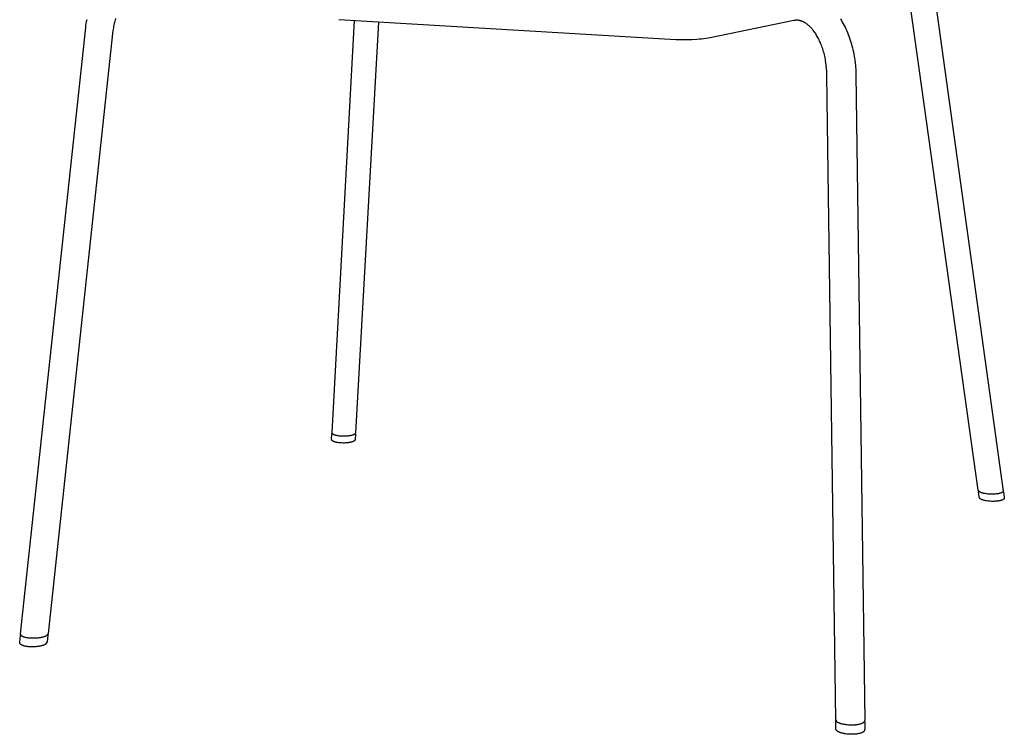
# Model space of a CAD drawing. Units: millimetres. Extents: x 925 to 3766, y 431 to 3949.
# Drawn here: x 2583 to 3120, y 2628 to 3017 of the extents above; entities that cross this region are included whole.
import ezdxf

# ---------------------------------------------------------------- set-up
doc = ezdxf.new("R2010")
doc.units = ezdxf.units.MM

msp = doc.modelspace()

# ---------------------------------------------------------------- linework, layer by layer
for p, q in [((3105.7, 2760.62), (3068.65, 3024.31)), ((3082.4, 3026.21), (3119.28, 2760.1)), ((2583.4, 2682.36), (2618.92, 3012.81)), ((2618.92, 3012.82), (2619.05, 3013.94)), ((2619.05, 3013.94), (2619.22, 3015.05)), ((2619.22, 3015.05), (2619.41, 3016.15)), ((2619.41, 3016.15), (2619.63, 3017.25)), ((2633.98, 3012.72), (2633.87, 3011.98)), ((2634.1, 3013.45), (2633.98, 3012.72)), ((2634.25, 3014.18), (2634.1, 3013.45)), ((2634.41, 3014.91), (2634.25, 3014.18)), ((2634.59, 3015.63), (2634.41, 3014.91)), ((2634.79, 3016.34), (2634.59, 3015.63)), ((2635.01, 3017.05), (2634.79, 3016.34)), ((2635.25, 3017.77), (2635.01, 3017.05)), ((2753.22, 2792.04), (2765.42, 3016.56)), ((2937.7, 3006.26), (2756.94, 3017.07)), ((2778.63, 3015.77), (2766.03, 2791.94)), ((3005.13, 3016.61), (2959.54, 3007.26)), ((3005.34, 3016.65), (3005.19, 3016.63)), ((3005.48, 3016.68), (3005.34, 3016.65)), ((3005.63, 3016.7), (3005.48, 3016.68)), ((3005.78, 3016.72), (3005.63, 3016.7)), ((3005.92, 3016.74), (3005.78, 3016.72)), ((3006.07, 3016.75), (3005.92, 3016.74)), ((3006.22, 3016.76), (3006.07, 3016.75)), ((3006.37, 3016.77), (3006.22, 3016.76)), ((3006.52, 3016.77), (3006.37, 3016.77)), ((3006.67, 3016.77), (3006.52, 3016.77)), ((3006.82, 3016.77), (3006.67, 3016.77)), ((3006.97, 3016.77), (3006.82, 3016.77)), ((3007.12, 3016.76), (3006.97, 3016.77)), ((3007.26, 3016.75), (3007.12, 3016.76)), ((3007.41, 3016.73), (3007.26, 3016.75)), ((3007.56, 3016.72), (3007.41, 3016.73)), ((3007.71, 3016.69), (3007.56, 3016.72)), ((3007.87, 3016.67), (3007.71, 3016.69)), ((3008.03, 3016.64), (3007.87, 3016.67)), ((3008.18, 3016.61), (3008.03, 3016.64)), ((3008.34, 3016.57), (3008.18, 3016.61)), ((3008.5, 3016.53), (3008.34, 3016.57)), ((3008.67, 3016.49), (3008.5, 3016.53)), ((3008.83, 3016.44), (3008.67, 3016.49)), ((3008.99, 3016.39), (3008.83, 3016.44)), ((3009.16, 3016.34), (3008.99, 3016.39)), ((3009.32, 3016.28), (3009.16, 3016.34)), ((3009.49, 3016.22), (3009.32, 3016.28)), ((3009.66, 3016.15), (3009.49, 3016.22)), ((3009.83, 3016.08), (3009.66, 3016.15)), ((3010.01, 3016), (3009.83, 3016.08)), ((3010.18, 3015.92), (3010.01, 3016)), ((3010.36, 3015.83), (3010.18, 3015.92)), ((3010.53, 3015.74), (3010.36, 3015.83)), ((3010.71, 3015.65), (3010.53, 3015.74)), ((3010.89, 3015.55), (3010.71, 3015.65)), ((3011.07, 3015.44), (3010.89, 3015.55)), ((3011.26, 3015.33), (3011.07, 3015.44)), ((3011.62, 3015.1), (3011.26, 3015.33)), ((3012, 3014.84), (3011.62, 3015.1)), ((3012.37, 3014.56), (3012, 3014.84)), ((3012.75, 3014.27), (3012.37, 3014.56)), ((3013.13, 3013.94), (3012.75, 3014.27)), ((3013.38, 3013.72), (3013.13, 3013.94)), ((3013.63, 3013.49), (3013.38, 3013.72)), ((3013.88, 3013.25), (3013.63, 3013.49)), ((3014.13, 3013), (3013.88, 3013.25)), ((3014.38, 3012.74), (3014.13, 3013)), ((3014.63, 3012.48), (3014.38, 3012.74)), ((3014.88, 3012.2), (3014.63, 3012.48)), ((3030.46, 3017.49), (3031, 3016.63)), ((3031, 3016.63), (3031.52, 3015.75)), ((3031.52, 3015.75), (3032.03, 3014.84)), ((3032.03, 3014.84), (3032.52, 3013.93)), ((3032.52, 3013.93), (3032.99, 3012.99)), ((3032.99, 3012.99), (3033.46, 3012.03)), ((2633.78, 3011.25), (2598.37, 2682.49)), ((2633.87, 3011.98), (2633.78, 3011.25)), ((2959.48, 3007.25), (2958.36, 3007.04)), ((3015.13, 3011.91), (3014.88, 3012.2)), ((3015.63, 3011.3), (3015.13, 3011.91)), ((3016.11, 3010.67), (3015.63, 3011.3)), ((3016.47, 3010.17), (3016.11, 3010.67)), ((3016.83, 3009.64), (3016.47, 3010.17)), ((3017.19, 3009.1), (3016.83, 3009.64)), ((3017.53, 3008.54), (3017.19, 3009.1)), ((3017.87, 3007.96), (3017.53, 3008.54)), ((3018.21, 3007.36), (3017.87, 3007.96)), ((3018.53, 3006.75), (3018.21, 3007.36)), ((3033.46, 3012.03), (3033.9, 3011.05)), ((3033.9, 3011.05), (3034.33, 3010.06)), ((3034.33, 3010.06), (3034.74, 3009.05)), ((3034.74, 3009.05), (3035.13, 3008.03)), ((3035.13, 3008.03), (3035.5, 3006.99)), ((2940.73, 3006.12), (2937.73, 3006.26)), ((2943.73, 3006.04), (2940.73, 3006.12)), ((2946.6, 3006.04), (2943.73, 3006.04)), ((2949.48, 3006.12), (2946.6, 3006.04)), ((2952.2, 3006.28), (2949.48, 3006.12)), ((2953.52, 3006.39), (2952.2, 3006.28)), ((2954.79, 3006.53), (2953.52, 3006.39)), ((2956.02, 3006.67), (2954.79, 3006.53)), ((2957.2, 3006.84), (2956.02, 3006.67)), ((2958.36, 3007.04), (2957.2, 3006.84)), ((3018.85, 3006.12), (3018.53, 3006.75)), ((3019.17, 3005.45), (3018.85, 3006.12)), ((3019.47, 3004.77), (3019.17, 3005.45)), ((3019.77, 3004.07), (3019.47, 3004.77)), ((3020.06, 3003.35), (3019.77, 3004.07)), ((3020.34, 3002.62), (3020.06, 3003.35)), ((3020.6, 3001.88), (3020.34, 3002.62)), ((3020.85, 3001.13), (3020.6, 3001.88)), ((3035.5, 3006.99), (3035.85, 3005.95)), ((3035.85, 3005.95), (3036.19, 3004.89)), ((3036.19, 3004.89), (3036.5, 3003.82)), ((3036.5, 3003.82), (3036.8, 3002.75)), ((3036.8, 3002.75), (3037.07, 3001.67)), ((3021.09, 3000.36), (3020.85, 3001.13)), ((3021.32, 2999.57), (3021.09, 3000.36)), ((3021.54, 2998.78), (3021.32, 2999.57)), ((3021.74, 2997.97), (3021.54, 2998.78)), ((3021.93, 2997.16), (3021.74, 2997.97)), ((3022.11, 2996.34), (3021.93, 2997.16)), ((3022.27, 2995.51), (3022.11, 2996.34)), ((3037.07, 3001.67), (3037.33, 3000.57)), ((3037.33, 3000.57), (3037.57, 2999.47)), ((3037.57, 2999.47), (3037.79, 2998.36)), ((3037.79, 2998.36), (3037.99, 2997.25)), ((3037.99, 2997.25), (3038.17, 2996.12)), ((3022.42, 2994.67), (3022.27, 2995.51)), ((3022.56, 2993.83), (3022.42, 2994.67)), ((3022.78, 2992.15), (3022.56, 2993.83)), ((3022.95, 2990.46), (3022.78, 2992.15)), ((3038.17, 2996.12), (3038.47, 2993.92)), ((3038.47, 2993.92), (3038.69, 2991.7)), ((3038.69, 2991.7), (3038.83, 2989.47)), ((3023.06, 2988.77), (3022.95, 2990.46)), ((3023.11, 2987.07), (3023.06, 2988.77)), ((3023.48, 2960.15), (3023.11, 2987.07)), ((3038.7, 2987.2), (3038.9, 2987.24)), ((3038.83, 2989.47), (3038.9, 2987.24)), ((3038.9, 2987.24), (3043.73, 2635.13)), ((3027.92, 2635.57), (3023.48, 2960.15)), ((2753.02, 2788.31), (2753.18, 2791.27)), ((2753.02, 2788.29), (2753.02, 2788.31)), ((2753.02, 2788.27), (2753.02, 2788.29)), ((2753.02, 2788.24), (2753.02, 2788.27)), ((2753.02, 2788.22), (2753.02, 2788.24)), ((2753.03, 2788.19), (2753.02, 2788.22)), ((2753.03, 2788.17), (2753.03, 2788.19)), ((2753.04, 2788.15), (2753.03, 2788.17)), ((2753.04, 2788.12), (2753.04, 2788.15)), ((2753.05, 2788.1), (2753.04, 2788.12)), ((2753.05, 2788.09), (2753.05, 2788.1)), ((2753.06, 2788.07), (2753.05, 2788.09)), ((2753.06, 2788.05), (2753.06, 2788.07)), ((2753.07, 2788.03), (2753.06, 2788.05)), ((2753.08, 2788.02), (2753.07, 2788.03)), ((2753.08, 2788), (2753.08, 2788.02)), ((2753.09, 2787.98), (2753.08, 2788)), ((2753.1, 2787.96), (2753.09, 2787.98)), ((2753.1, 2787.95), (2753.1, 2787.96)), ((2753.11, 2787.93), (2753.1, 2787.95)), ((2753.12, 2787.92), (2753.11, 2787.93)), ((2753.13, 2787.9), (2753.12, 2787.92)), ((2753.14, 2787.88), (2753.13, 2787.9)), ((2753.15, 2787.87), (2753.14, 2787.88)), ((2753.16, 2787.85), (2753.15, 2787.87)), ((2753.18, 2787.82), (2753.16, 2787.85)), ((2753.18, 2791.31), (2753.28, 2791.67)), ((2753.2, 2787.79), (2753.18, 2787.82)), ((2753.22, 2787.76), (2753.2, 2787.79)), ((2753.22, 2791.98), (2753.22, 2792.01)), ((2753.22, 2791.96), (2753.22, 2791.98)), ((2753.22, 2791.94), (2753.22, 2791.96)), ((2753.22, 2791.92), (2753.22, 2791.94)), ((2753.22, 2791.89), (2753.22, 2791.92)), ((2753.23, 2791.87), (2753.22, 2791.89)), ((2753.24, 2787.73), (2753.22, 2787.76)), ((2753.23, 2791.85), (2753.23, 2791.87)), ((2753.23, 2791.83), (2753.23, 2791.85)), ((2753.24, 2791.8), (2753.23, 2791.83)), ((2753.24, 2791.78), (2753.24, 2791.8)), ((2753.25, 2791.76), (2753.24, 2791.78)), ((2753.27, 2787.71), (2753.24, 2787.73)), ((2753.26, 2791.74), (2753.25, 2791.76)), ((2753.26, 2791.72), (2753.26, 2791.74)), ((2753.27, 2791.69), (2753.26, 2791.72)), ((2753.28, 2791.67), (2753.27, 2791.69)), ((2753.29, 2787.68), (2753.27, 2787.71)), ((2753.29, 2791.65), (2753.28, 2791.67)), ((2753.3, 2791.63), (2753.29, 2791.65)), ((2753.31, 2787.65), (2753.29, 2787.68)), ((2753.31, 2791.6), (2753.3, 2791.63)), ((2753.33, 2791.58), (2753.31, 2791.6)), ((2753.34, 2787.63), (2753.31, 2787.65)), ((2753.34, 2791.55), (2753.33, 2791.58)), ((2753.35, 2791.53), (2753.34, 2791.55)), ((2753.36, 2787.61), (2753.34, 2787.63)), ((2753.37, 2791.51), (2753.35, 2791.53)), ((2753.38, 2787.59), (2753.36, 2787.61)), ((2753.38, 2791.48), (2753.37, 2791.51)), ((2753.4, 2791.46), (2753.38, 2791.48)), ((2753.4, 2787.57), (2753.38, 2787.59)), ((2753.42, 2791.44), (2753.4, 2791.46)), ((2753.43, 2787.54), (2753.4, 2787.57)), ((2753.43, 2791.42), (2753.42, 2791.44)), ((2753.45, 2791.39), (2753.43, 2791.42)), ((2753.46, 2787.52), (2753.43, 2787.54)), ((2753.47, 2791.37), (2753.45, 2791.39)), ((2753.48, 2787.5), (2753.46, 2787.52)), ((2753.49, 2791.35), (2753.47, 2791.37)), ((2753.54, 2787.46), (2753.48, 2787.5)), ((2753.51, 2791.33), (2753.49, 2791.35)), ((2753.53, 2791.31), (2753.51, 2791.33)), ((2753.55, 2791.29), (2753.53, 2791.31)), ((2753.59, 2787.42), (2753.54, 2787.46)), ((2753.58, 2791.26), (2753.55, 2791.29)), ((2753.62, 2791.23), (2753.58, 2791.26)), ((2753.65, 2787.38), (2753.59, 2787.42)), ((2753.66, 2791.19), (2753.62, 2791.23)), ((2753.72, 2787.34), (2753.65, 2787.38)), ((2753.7, 2791.16), (2753.66, 2791.19)), ((2753.74, 2791.13), (2753.7, 2791.16)), ((2753.78, 2787.3), (2753.72, 2787.34)), ((2753.79, 2791.1), (2753.74, 2791.13)), ((2753.85, 2787.26), (2753.78, 2787.3)), ((2753.83, 2791.07), (2753.79, 2791.1)), ((2753.88, 2791.04), (2753.83, 2791.07)), ((2753.92, 2787.22), (2753.85, 2787.26)), ((2753.92, 2791.01), (2753.88, 2791.04)), ((2753.98, 2790.98), (2753.92, 2791.01)), ((2754, 2787.19), (2753.92, 2787.22)), ((2754.04, 2790.95), (2753.98, 2790.98)), ((2754.08, 2787.15), (2754, 2787.19)), ((2754.09, 2790.91), (2754.04, 2790.95)), ((2754.17, 2787.11), (2754.08, 2787.15)), ((2754.15, 2790.88), (2754.09, 2790.91)), ((2754.21, 2790.86), (2754.15, 2790.88)), ((2754.25, 2787.07), (2754.17, 2787.11)), ((2754.27, 2790.83), (2754.21, 2790.86)), ((2754.34, 2787.04), (2754.25, 2787.07)), ((2754.39, 2790.78), (2754.27, 2790.83)), ((2754.53, 2786.97), (2754.34, 2787.04)), ((2754.53, 2790.72), (2754.39, 2790.78)), ((2754.67, 2790.67), (2754.53, 2790.72)), ((2754.74, 2786.9), (2754.53, 2786.97)), ((2754.81, 2790.62), (2754.67, 2790.67)), ((2754.96, 2790.57), (2754.81, 2790.62)), ((2755.11, 2790.53), (2754.96, 2790.57)), ((2755.27, 2790.48), (2755.11, 2790.53)), ((2755.42, 2790.44), (2755.27, 2790.48)), ((2755.58, 2790.41), (2755.42, 2790.44)), ((2755.89, 2790.34), (2755.58, 2790.41)), ((2756.21, 2790.28), (2755.89, 2790.34)), ((2756.52, 2790.23), (2756.21, 2790.28)), ((2756.84, 2790.18), (2756.52, 2790.23)), ((2757.26, 2790.13), (2756.84, 2790.18)), ((2757.68, 2790.08), (2757.26, 2790.13)), ((2758.13, 2790.05), (2757.68, 2790.08)), ((2758.57, 2790.02), (2758.13, 2790.05)), ((2759.19, 2790), (2758.57, 2790.02)), ((2759.65, 2790), (2759.19, 2790)), ((2760.11, 2790), (2759.65, 2790)), ((2760.56, 2790.02), (2760.11, 2790)), ((2761.01, 2790.04), (2760.56, 2790.02)), ((2761.44, 2790.07), (2761.01, 2790.04)), ((2761.87, 2790.11), (2761.44, 2790.07)), ((2762.28, 2790.16), (2761.87, 2790.11)), ((2762.68, 2790.21), (2762.28, 2790.16)), ((2763.07, 2790.28), (2762.68, 2790.21)), ((2763.45, 2790.35), (2763.07, 2790.28)), ((2763.79, 2790.43), (2763.45, 2790.35)), ((2764.13, 2790.52), (2763.79, 2790.43)), ((2764.2, 2786.92), (2764.11, 2786.9)), ((2764.28, 2790.56), (2764.13, 2790.52)), ((2764.29, 2786.96), (2764.2, 2786.92)), ((2764.42, 2790.61), (2764.28, 2790.56)), ((2764.38, 2786.99), (2764.29, 2786.96)), ((2764.48, 2787.02), (2764.38, 2786.99)), ((2764.57, 2790.66), (2764.42, 2790.61)), ((2764.57, 2787.06), (2764.48, 2787.02)), ((2764.71, 2790.71), (2764.57, 2790.66)), ((2764.66, 2787.1), (2764.57, 2787.06)), ((2764.75, 2787.13), (2764.66, 2787.1)), ((2764.83, 2790.76), (2764.71, 2790.71)), ((2764.83, 2787.17), (2764.75, 2787.13)), ((2764.96, 2790.81), (2764.83, 2790.76)), ((2764.91, 2787.21), (2764.83, 2787.17)), ((2764.98, 2787.25), (2764.91, 2787.21)), ((2765.08, 2790.87), (2764.96, 2790.81)), ((2765.06, 2787.29), (2764.98, 2787.25)), ((2765.12, 2787.33), (2765.06, 2787.29)), ((2765.19, 2790.93), (2765.08, 2790.87)), ((2765.19, 2787.37), (2765.12, 2787.33)), ((2765.24, 2790.95), (2765.19, 2790.93)), ((2765.25, 2787.41), (2765.19, 2787.37)), ((2765.29, 2790.98), (2765.24, 2790.95)), ((2765.31, 2787.46), (2765.25, 2787.41)), ((2765.34, 2791.01), (2765.29, 2790.98)), ((2765.34, 2787.48), (2765.31, 2787.46)), ((2765.39, 2791.04), (2765.34, 2791.01)), ((2765.39, 2787.52), (2765.34, 2787.48)), ((2765.44, 2791.07), (2765.39, 2791.04)), ((2765.42, 2787.54), (2765.39, 2787.52)), ((2765.45, 2787.57), (2765.42, 2787.54)), ((2765.48, 2791.1), (2765.44, 2791.07)), ((2765.47, 2787.59), (2765.45, 2787.57)), ((2765.5, 2787.61), (2765.47, 2787.59)), ((2765.53, 2791.14), (2765.48, 2791.1)), ((2765.52, 2787.64), (2765.5, 2787.61)), ((2765.55, 2787.66), (2765.52, 2787.64)), ((2765.58, 2791.17), (2765.53, 2791.14)), ((2765.57, 2787.69), (2765.55, 2787.66)), ((2765.59, 2787.72), (2765.57, 2787.69)), ((2765.62, 2791.21), (2765.58, 2791.17)), ((2765.61, 2787.74), (2765.59, 2787.72)), ((2765.63, 2787.77), (2765.61, 2787.74)), ((2765.64, 2791.23), (2765.62, 2791.21)), ((2765.65, 2787.8), (2765.63, 2787.77)), ((2765.66, 2791.24), (2765.64, 2791.23)), ((2765.67, 2787.83), (2765.65, 2787.8)), ((2765.68, 2791.26), (2765.66, 2791.24)), ((2765.69, 2787.86), (2765.67, 2787.83)), ((2765.69, 2791.28), (2765.68, 2791.26)), ((2765.71, 2791.29), (2765.69, 2791.28)), ((2765.71, 2787.89), (2765.69, 2787.86)), ((2765.73, 2791.31), (2765.71, 2791.29)), ((2765.72, 2787.92), (2765.71, 2787.89)), ((2765.73, 2787.93), (2765.72, 2787.92)), ((2765.75, 2791.33), (2765.73, 2791.31)), ((2765.75, 2787.96), (2765.73, 2787.93)), ((2765.76, 2791.35), (2765.75, 2791.33)), ((2765.76, 2787.99), (2765.75, 2787.98)), ((2765.75, 2787.98), (2765.75, 2787.96)), ((2765.78, 2791.37), (2765.76, 2791.35)), ((2765.77, 2788.01), (2765.76, 2787.99)), ((2765.78, 2788.04), (2765.77, 2788.03)), ((2765.77, 2788.03), (2765.77, 2788.01)), ((2765.79, 2791.38), (2765.78, 2791.37)), ((2765.79, 2788.07), (2765.78, 2788.06)), ((2765.78, 2788.06), (2765.78, 2788.04)), ((2765.81, 2791.4), (2765.79, 2791.38)), ((2765.8, 2788.11), (2765.79, 2788.09)), ((2765.79, 2788.09), (2765.79, 2788.07)), ((2765.81, 2788.16), (2765.8, 2788.14)), ((2765.8, 2788.14), (2765.8, 2788.12)), ((2765.8, 2788.12), (2765.8, 2788.11)), ((2765.83, 2791.42), (2765.81, 2791.4)), ((2765.82, 2788.21), (2765.81, 2788.19)), ((2765.81, 2788.19), (2765.81, 2788.17)), ((2765.81, 2788.17), (2765.81, 2788.16)), ((2765.99, 2791.18), (2765.82, 2788.27)), ((2765.84, 2791.44), (2765.83, 2791.42)), ((2765.85, 2791.46), (2765.84, 2791.44)), ((2765.87, 2791.48), (2765.85, 2791.46)), ((2765.89, 2791.51), (2765.87, 2791.48)), ((2765.9, 2791.53), (2765.89, 2791.51)), ((2765.92, 2791.56), (2765.9, 2791.53)), ((2765.93, 2791.59), (2765.92, 2791.56)), ((2765.95, 2791.62), (2765.93, 2791.59)), ((2765.96, 2791.65), (2765.95, 2791.62)), ((2765.97, 2791.67), (2765.96, 2791.65)), ((2765.98, 2791.7), (2765.97, 2791.67)), ((2765.99, 2791.73), (2765.98, 2791.7)), ((2766, 2791.76), (2765.99, 2791.73)), ((2766.01, 2791.79), (2766, 2791.76)), ((2766.02, 2791.85), (2766.01, 2791.82)), ((2766.01, 2791.82), (2766.01, 2791.79)), ((2766.02, 2791.88), (2766.02, 2791.85)), ((2754.96, 2786.84), (2754.74, 2786.9)), ((2755.17, 2786.78), (2754.96, 2786.84)), ((2755.39, 2786.73), (2755.17, 2786.78)), ((2755.64, 2786.67), (2755.39, 2786.73)), ((2755.89, 2786.62), (2755.64, 2786.67)), ((2756.14, 2786.58), (2755.89, 2786.62)), ((2756.39, 2786.54), (2756.14, 2786.58)), ((2756.94, 2786.46), (2756.39, 2786.54)), ((2757.48, 2786.41), (2756.94, 2786.46)), ((2758.06, 2786.36), (2757.48, 2786.41)), ((2758.65, 2786.33), (2758.06, 2786.36)), ((2759.26, 2786.32), (2758.65, 2786.33)), ((2759.86, 2786.32), (2759.26, 2786.32)), ((2760.47, 2786.34), (2759.86, 2786.32)), ((2761.07, 2786.38), (2760.47, 2786.34)), ((2761.63, 2786.43), (2761.07, 2786.38)), ((2762.19, 2786.49), (2761.63, 2786.43)), ((2762.45, 2786.53), (2762.19, 2786.49)), ((2762.7, 2786.57), (2762.45, 2786.53)), ((2763.21, 2786.67), (2762.7, 2786.57)), ((2763.44, 2786.72), (2763.21, 2786.67)), ((2763.66, 2786.77), (2763.44, 2786.72)), ((2763.88, 2786.83), (2763.66, 2786.77)), ((2764.11, 2786.9), (2763.88, 2786.83)), ((3105.71, 2760.56), (3105.71, 2760.58)), ((3105.72, 2760.53), (3105.71, 2760.56)), ((3105.73, 2760.5), (3105.72, 2760.53)), ((3105.74, 2760.47), (3105.73, 2760.5)), ((3105.75, 2760.45), (3105.74, 2760.47)), ((3105.76, 2760.42), (3105.75, 2760.45)), ((3105.77, 2760.39), (3105.76, 2760.42)), ((3105.78, 2760.36), (3105.77, 2760.39)), ((3105.79, 2760.34), (3105.78, 2760.36)), ((3105.8, 2760.31), (3105.79, 2760.34)), ((3105.82, 2760.29), (3105.8, 2760.31)), ((3105.83, 2760.26), (3105.82, 2760.29)), ((3105.85, 2760.24), (3105.83, 2760.26)), ((3105.86, 2760.21), (3105.85, 2760.24)), ((3105.88, 2760.19), (3105.86, 2760.21)), ((3105.89, 2760.16), (3105.88, 2760.19)), ((3105.91, 2760.14), (3105.89, 2760.16)), ((3105.94, 2760.1), (3105.91, 2760.14)), ((3105.98, 2760.06), (3105.94, 2760.1)), ((3119.27, 2760.06), (3119.26, 2760.03)), ((3119.28, 2760.1), (3119.27, 2760.06)), ((3119.28, 2760.1), (3119.43, 2759.71)), ((3106.25, 2756.71), (3105.81, 2759.82)), ((3106.01, 2760.02), (3105.98, 2760.06)), ((3106.05, 2759.98), (3106.01, 2760.02)), ((3106.09, 2759.94), (3106.05, 2759.98)), ((3106.13, 2759.91), (3106.09, 2759.94)), ((3106.17, 2759.87), (3106.13, 2759.91)), ((3106.21, 2759.84), (3106.17, 2759.87)), ((3106.26, 2759.8), (3106.21, 2759.84)), ((3106.31, 2759.76), (3106.26, 2759.8)), ((3106.26, 2756.64), (3106.26, 2756.66)), ((3106.27, 2756.62), (3106.26, 2756.64)), ((3106.27, 2756.6), (3106.27, 2756.62)), ((3106.28, 2756.58), (3106.27, 2756.6)), ((3106.29, 2756.56), (3106.28, 2756.58)), ((3106.29, 2756.54), (3106.29, 2756.56)), ((3106.3, 2756.52), (3106.29, 2756.54)), ((3106.31, 2756.5), (3106.3, 2756.52)), ((3106.36, 2759.73), (3106.31, 2759.76)), ((3106.32, 2756.48), (3106.31, 2756.5)), ((3106.32, 2756.46), (3106.32, 2756.48)), ((3106.33, 2756.44), (3106.32, 2756.46)), ((3106.34, 2756.42), (3106.33, 2756.44)), ((3106.35, 2756.4), (3106.34, 2756.42)), ((3106.36, 2756.38), (3106.35, 2756.4)), ((3106.42, 2759.69), (3106.36, 2759.73)), ((3106.37, 2756.36), (3106.36, 2756.38)), ((3106.38, 2756.35), (3106.37, 2756.36)), ((3106.4, 2756.31), (3106.38, 2756.35)), ((3106.42, 2756.28), (3106.4, 2756.31)), ((3106.48, 2759.65), (3106.42, 2759.69)), ((3106.45, 2756.25), (3106.42, 2756.28)), ((3106.47, 2756.22), (3106.45, 2756.25)), ((3106.49, 2756.19), (3106.47, 2756.22)), ((3106.54, 2759.62), (3106.48, 2759.65)), ((3106.52, 2756.16), (3106.49, 2756.19)), ((3106.55, 2756.13), (3106.52, 2756.16)), ((3106.59, 2759.59), (3106.54, 2759.62)), ((3106.57, 2756.1), (3106.55, 2756.13)), ((3106.6, 2756.07), (3106.57, 2756.1)), ((3106.65, 2759.55), (3106.59, 2759.59)), ((3106.63, 2756.04), (3106.6, 2756.07)), ((3106.66, 2756.01), (3106.63, 2756.04)), ((3106.71, 2759.52), (3106.65, 2759.55)), ((3106.69, 2755.99), (3106.66, 2756.01)), ((3106.72, 2755.96), (3106.69, 2755.99)), ((3106.85, 2759.45), (3106.71, 2759.52)), ((3106.75, 2755.93), (3106.72, 2755.96)), ((3106.79, 2755.91), (3106.75, 2755.93)), ((3106.82, 2755.88), (3106.79, 2755.91)), ((3106.89, 2755.83), (3106.82, 2755.88)), ((3106.98, 2759.39), (3106.85, 2759.45)), ((3106.96, 2755.79), (3106.89, 2755.83)), ((3107.03, 2755.74), (3106.96, 2755.79)), ((3107.12, 2759.33), (3106.98, 2759.39)), ((3107.11, 2755.69), (3107.03, 2755.74)), ((3107.19, 2755.65), (3107.11, 2755.69)), ((3107.27, 2759.28), (3107.12, 2759.33)), ((3107.27, 2755.6), (3107.19, 2755.65)), ((3107.43, 2759.22), (3107.27, 2759.28)), ((3107.36, 2755.56), (3107.27, 2755.6)), ((3107.45, 2755.52), (3107.36, 2755.56)), ((3107.59, 2759.16), (3107.43, 2759.22)), ((3107.65, 2755.43), (3107.45, 2755.52)), ((3107.75, 2759.11), (3107.59, 2759.16)), ((3107.85, 2755.35), (3107.65, 2755.43)), ((3107.92, 2759.06), (3107.75, 2759.11)), ((3108.05, 2755.28), (3107.85, 2755.35)), ((3108.29, 2758.96), (3107.92, 2759.06)), ((3108.26, 2755.21), (3108.05, 2755.28)), ((3108.51, 2755.14), (3108.26, 2755.21)), ((3108.67, 2758.87), (3108.29, 2758.96)), ((3108.76, 2755.07), (3108.51, 2755.14)), ((3109.09, 2758.78), (3108.67, 2758.87)), ((3109.01, 2755), (3108.76, 2755.07)), ((3109.26, 2754.95), (3109.01, 2755)), ((3109.51, 2758.71), (3109.09, 2758.78)), ((3109.82, 2754.83), (3109.26, 2754.95)), ((3110.12, 2758.62), (3109.51, 2758.71)), ((3110.39, 2754.74), (3109.82, 2754.83)), ((3110.59, 2758.56), (3110.12, 2758.62)), ((3110.99, 2754.66), (3110.39, 2754.74)), ((3111.05, 2758.51), (3110.59, 2758.56)), ((3111.53, 2758.47), (3111.05, 2758.51)), ((3112.02, 2758.45), (3111.53, 2758.47)), ((3112.81, 2758.42), (3112.02, 2758.45)), ((3113.61, 2758.42), (3112.81, 2758.42)), ((3114.06, 2758.43), (3113.61, 2758.42)), ((3114.51, 2758.46), (3114.06, 2758.43)), ((3114.95, 2758.49), (3114.51, 2758.46)), ((3115.4, 2758.53), (3114.95, 2758.49)), ((3115.82, 2758.58), (3115.4, 2758.53)), ((3116.24, 2758.64), (3115.82, 2758.58)), ((3116.63, 2758.7), (3116.24, 2758.64)), ((3116.81, 2754.72), (3116.55, 2754.69)), ((3117.01, 2758.78), (3116.63, 2758.7)), ((3117.06, 2754.77), (3116.81, 2754.72)), ((3117.18, 2758.82), (3117.01, 2758.78)), ((3117.32, 2754.82), (3117.06, 2754.77)), ((3117.35, 2758.87), (3117.18, 2758.82)), ((3117.57, 2754.87), (3117.32, 2754.82)), ((3117.52, 2758.91), (3117.35, 2758.87)), ((3117.69, 2758.96), (3117.52, 2758.91)), ((3117.79, 2754.92), (3117.57, 2754.87)), ((3117.83, 2759.01), (3117.69, 2758.96)), ((3118.01, 2754.98), (3117.79, 2754.92)), ((3117.97, 2759.06), (3117.83, 2759.01)), ((3118.12, 2759.12), (3117.97, 2759.06)), ((3118.22, 2755.05), (3118.01, 2754.98)), ((3118.25, 2759.17), (3118.12, 2759.12)), ((3118.43, 2755.12), (3118.22, 2755.05)), ((3118.36, 2759.23), (3118.25, 2759.17)), ((3118.47, 2759.28), (3118.36, 2759.23)), ((3118.53, 2755.15), (3118.43, 2755.12)), ((3118.52, 2759.3), (3118.47, 2759.28)), ((3118.57, 2759.33), (3118.52, 2759.3)), ((3118.62, 2755.19), (3118.53, 2755.15)), ((3118.62, 2759.36), (3118.57, 2759.33)), ((3118.66, 2759.39), (3118.62, 2759.36)), ((3118.71, 2755.22), (3118.62, 2755.19)), ((3118.71, 2759.42), (3118.66, 2759.39)), ((3118.75, 2759.45), (3118.71, 2759.42)), ((3118.8, 2755.26), (3118.71, 2755.22)), ((3118.8, 2759.48), (3118.75, 2759.45)), ((3118.84, 2759.51), (3118.8, 2759.48)), ((3118.88, 2755.3), (3118.8, 2755.26)), ((3118.88, 2759.54), (3118.84, 2759.51)), ((3118.92, 2759.57), (3118.88, 2759.54)), ((3118.96, 2755.34), (3118.88, 2755.3)), ((3118.95, 2759.61), (3118.92, 2759.57)), ((3118.99, 2759.64), (3118.95, 2759.61)), ((3119.04, 2755.38), (3118.96, 2755.34)), ((3119.01, 2759.66), (3118.99, 2759.64)), ((3119.03, 2759.68), (3119.01, 2759.66)), ((3119.05, 2759.71), (3119.03, 2759.68)), ((3119.12, 2755.42), (3119.04, 2755.38)), ((3119.07, 2759.73), (3119.05, 2759.71)), ((3119.09, 2759.76), (3119.07, 2759.73)), ((3119.12, 2759.78), (3119.09, 2759.76)), ((3119.14, 2759.81), (3119.12, 2759.78)), ((3119.17, 2755.46), (3119.12, 2755.42)), ((3119.16, 2759.84), (3119.14, 2759.81)), ((3119.18, 2759.87), (3119.16, 2759.84)), ((3119.23, 2755.49), (3119.17, 2755.46)), ((3119.2, 2759.9), (3119.18, 2759.87)), ((3119.21, 2759.93), (3119.2, 2759.9)), ((3119.23, 2759.97), (3119.21, 2759.93)), ((3119.25, 2760), (3119.23, 2759.97)), ((3119.28, 2755.53), (3119.23, 2755.49)), ((3119.26, 2760.03), (3119.25, 2760)), ((3119.33, 2755.56), (3119.28, 2755.53)), ((3119.38, 2755.6), (3119.33, 2755.56)), ((3119.43, 2755.64), (3119.38, 2755.6)), ((3119.43, 2759.69), (3119.86, 2756.58)), ((3119.48, 2755.68), (3119.43, 2755.64)), ((3119.53, 2755.73), (3119.48, 2755.68)), ((3119.55, 2755.75), (3119.53, 2755.73)), ((3119.57, 2755.77), (3119.55, 2755.75)), ((3119.59, 2755.8), (3119.57, 2755.77)), ((3119.61, 2755.82), (3119.59, 2755.8)), ((3119.64, 2755.85), (3119.61, 2755.82)), ((3119.66, 2755.88), (3119.64, 2755.85)), ((3119.68, 2755.91), (3119.66, 2755.88)), ((3119.71, 2755.94), (3119.68, 2755.91)), ((3119.73, 2755.97), (3119.71, 2755.94)), ((3119.74, 2756), (3119.73, 2755.97)), ((3119.75, 2756.02), (3119.74, 2756)), ((3119.76, 2756.03), (3119.75, 2756.02)), ((3119.77, 2756.05), (3119.76, 2756.03)), ((3119.78, 2756.07), (3119.77, 2756.05)), ((3119.79, 2756.08), (3119.78, 2756.07)), ((3119.8, 2756.1), (3119.79, 2756.08)), ((3119.81, 2756.14), (3119.8, 2756.12)), ((3119.8, 2756.12), (3119.8, 2756.1)), ((3119.82, 2756.16), (3119.81, 2756.14)), ((3119.83, 2756.19), (3119.82, 2756.17)), ((3119.82, 2756.17), (3119.82, 2756.16)), ((3119.84, 2756.23), (3119.83, 2756.21)), ((3119.83, 2756.21), (3119.83, 2756.19)), ((3119.85, 2756.27), (3119.84, 2756.25)), ((3119.84, 2756.25), (3119.84, 2756.23)), ((3119.86, 2756.3), (3119.85, 2756.29)), ((3119.85, 2756.29), (3119.85, 2756.27)), ((3119.87, 2756.36), (3119.86, 2756.34)), ((3119.86, 2756.34), (3119.86, 2756.32)), ((3119.86, 2756.32), (3119.86, 2756.3)), ((3119.87, 2756.55), (3119.87, 2756.53)), ((3119.87, 2756.53), (3119.87, 2756.5)), ((3119.87, 2756.5), (3119.87, 2756.48)), ((3119.87, 2756.48), (3119.87, 2756.46)), ((3119.87, 2756.46), (3119.87, 2756.43)), ((3119.87, 2756.43), (3119.87, 2756.41)), ((3119.87, 2756.41), (3119.87, 2756.39)), ((3119.87, 2756.39), (3119.87, 2756.36)), ((3111.6, 2754.6), (3110.99, 2754.66)), ((3112.23, 2754.55), (3111.6, 2754.6)), ((3112.85, 2754.52), (3112.23, 2754.55)), ((3113.5, 2754.5), (3112.85, 2754.52)), ((3114.15, 2754.51), (3113.5, 2754.5)), ((3114.77, 2754.53), (3114.15, 2754.51)), ((3115.39, 2754.56), (3114.77, 2754.53)), ((3115.97, 2754.61), (3115.39, 2754.56)), ((3116.55, 2754.69), (3115.97, 2754.61)), ((2582.9, 2677.72), (2583.3, 2681.41)), ((2583.39, 2682.27), (2583.39, 2682.3)), ((2583.39, 2682.25), (2583.39, 2682.27)), ((2583.39, 2682.23), (2583.39, 2682.25)), ((2583.39, 2682.21), (2583.39, 2682.23)), ((2583.39, 2682.19), (2583.39, 2682.21)), ((2583.4, 2682.17), (2583.39, 2682.19)), ((2583.4, 2682.15), (2583.4, 2682.17)), ((2583.4, 2682.13), (2583.4, 2682.15)), ((2583.4, 2682.11), (2583.4, 2682.13)), ((2583.4, 2682.09), (2583.4, 2682.11)), ((2583.41, 2682.07), (2583.4, 2682.09)), ((2583.41, 2682.05), (2583.41, 2682.07)), ((2583.41, 2682.03), (2583.41, 2682.05)), ((2583.42, 2682.01), (2583.41, 2682.03)), ((2583.42, 2681.99), (2583.42, 2682.01)), ((2583.43, 2681.97), (2583.42, 2681.99)), ((2583.43, 2681.94), (2583.43, 2681.97)), ((2583.44, 2681.92), (2583.43, 2681.94)), ((2583.45, 2681.89), (2583.44, 2681.92)), ((2583.46, 2681.87), (2583.45, 2681.89)), ((2583.47, 2681.84), (2583.46, 2681.87)), ((2583.48, 2681.81), (2583.47, 2681.84)), ((2583.49, 2681.79), (2583.48, 2681.81)), ((2583.5, 2681.76), (2583.49, 2681.79)), ((2583.51, 2681.74), (2583.5, 2681.76)), ((2583.52, 2681.72), (2583.51, 2681.74)), ((2583.54, 2681.69), (2583.52, 2681.72)), ((2583.55, 2681.67), (2583.54, 2681.69)), ((2583.56, 2681.64), (2583.55, 2681.67)), ((2583.58, 2681.62), (2583.56, 2681.64)), ((2583.59, 2681.6), (2583.58, 2681.62)), ((2583.61, 2681.57), (2583.59, 2681.6)), ((2583.63, 2681.54), (2583.61, 2681.57)), ((2583.65, 2681.52), (2583.63, 2681.54)), ((2583.67, 2681.49), (2583.65, 2681.52)), ((2583.69, 2681.46), (2583.67, 2681.49)), ((2583.72, 2681.43), (2583.69, 2681.46)), ((2583.74, 2681.41), (2583.72, 2681.43)), ((2583.76, 2681.38), (2583.74, 2681.41)), ((2583.79, 2681.35), (2583.76, 2681.38)), ((2583.82, 2681.32), (2583.79, 2681.35)), ((2583.85, 2681.29), (2583.82, 2681.32)), ((2583.88, 2681.27), (2583.85, 2681.29)), ((2583.91, 2681.24), (2583.88, 2681.27)), ((2583.96, 2681.2), (2583.91, 2681.24)), ((2584, 2681.16), (2583.96, 2681.2)), ((2584.05, 2681.12), (2584, 2681.16)), ((2584.1, 2681.09), (2584.05, 2681.12)), ((2584.15, 2681.05), (2584.1, 2681.09)), ((2584.2, 2681.02), (2584.15, 2681.05)), ((2584.25, 2680.99), (2584.2, 2681.02)), ((2584.3, 2680.95), (2584.25, 2680.99)), ((2584.42, 2680.89), (2584.3, 2680.95)), ((2584.53, 2680.83), (2584.42, 2680.89)), ((2584.65, 2680.77), (2584.53, 2680.83)), ((2584.77, 2680.72), (2584.65, 2680.77)), ((2584.9, 2680.66), (2584.77, 2680.72)), ((2585.04, 2680.6), (2584.9, 2680.66)), ((2585.17, 2680.55), (2585.04, 2680.6)), ((2585.31, 2680.51), (2585.17, 2680.55)), ((2585.56, 2680.43), (2585.31, 2680.51)), ((2585.8, 2680.36), (2585.56, 2680.43)), ((2586.14, 2680.27), (2585.8, 2680.36)), ((2586.47, 2680.2), (2586.14, 2680.27)), ((2586.84, 2680.13), (2586.47, 2680.2)), ((2587.21, 2680.06), (2586.84, 2680.13)), ((2587.61, 2680.01), (2587.21, 2680.06)), ((2588.01, 2679.96), (2587.61, 2680.01)), ((2588.42, 2679.92), (2588.01, 2679.96)), ((2588.83, 2679.89), (2588.42, 2679.92)), ((2589.25, 2679.87), (2588.83, 2679.89)), ((2589.68, 2679.85), (2589.25, 2679.87)), ((2590.12, 2679.85), (2589.68, 2679.85)), ((2590.55, 2679.85), (2590.12, 2679.85)), ((2591.36, 2679.87), (2590.55, 2679.85)), ((2592.17, 2679.92), (2591.36, 2679.87)), ((2592.6, 2679.96), (2592.17, 2679.92)), ((2593.02, 2680), (2592.6, 2679.96)), ((2593.45, 2680.06), (2593.02, 2680)), ((2593.87, 2680.12), (2593.45, 2680.06)), ((2594.25, 2680.19), (2593.87, 2680.12)), ((2594.63, 2680.26), (2594.25, 2680.19)), ((2595, 2680.34), (2594.63, 2680.26)), ((2595.38, 2680.44), (2595, 2680.34)), ((2595.72, 2680.53), (2595.38, 2680.44)), ((2596.05, 2680.63), (2595.72, 2680.53)), ((2596.2, 2680.69), (2596.05, 2680.63)), ((2596.35, 2680.74), (2596.2, 2680.69)), ((2596.5, 2680.8), (2596.35, 2680.74)), ((2596.64, 2680.86), (2596.5, 2680.8)), ((2596.77, 2680.91), (2596.64, 2680.86)), ((2596.91, 2680.97), (2596.77, 2680.91)), ((2597.04, 2681.04), (2596.91, 2680.97)), ((2597.16, 2681.1), (2597.04, 2681.04)), ((2597.28, 2681.16), (2597.16, 2681.1)), ((2597.38, 2681.23), (2597.28, 2681.16)), ((2597.49, 2681.3), (2597.38, 2681.23)), ((2597.6, 2681.37), (2597.49, 2681.3)), ((2597.65, 2681.4), (2597.6, 2681.37)), ((2597.69, 2681.44), (2597.65, 2681.4)), ((2597.74, 2681.48), (2597.69, 2681.44)), ((2597.78, 2681.51), (2597.74, 2681.48)), ((2597.83, 2681.55), (2597.78, 2681.51)), ((2597.87, 2681.59), (2597.83, 2681.55)), ((2597.91, 2681.63), (2597.87, 2681.59)), ((2598.27, 2681.54), (2597.87, 2677.84)), ((2597.95, 2681.67), (2597.91, 2681.63)), ((2597.99, 2681.71), (2597.95, 2681.67)), ((2598.03, 2681.75), (2597.99, 2681.71)), ((2598.06, 2681.79), (2598.03, 2681.75)), ((2598.1, 2681.84), (2598.06, 2681.79)), ((2598.13, 2681.88), (2598.1, 2681.84)), ((2598.16, 2681.92), (2598.13, 2681.88)), ((2598.17, 2681.95), (2598.16, 2681.92)), ((2598.19, 2681.97), (2598.17, 2681.95)), ((2598.2, 2681.99), (2598.19, 2681.97)), ((2598.23, 2682.04), (2598.2, 2681.99)), ((2598.22, 2682.03), (2598.27, 2681.56)), ((2598.24, 2682.07), (2598.23, 2682.04)), ((2598.25, 2682.09), (2598.24, 2682.07)), ((2598.27, 2682.12), (2598.25, 2682.09)), ((2598.28, 2682.15), (2598.27, 2682.12)), ((2598.29, 2682.17), (2598.28, 2682.15)), ((2598.3, 2682.2), (2598.29, 2682.17)), ((2598.31, 2682.23), (2598.3, 2682.2)), ((2598.32, 2682.26), (2598.31, 2682.23)), ((2598.33, 2682.28), (2598.32, 2682.26)), ((2598.34, 2682.31), (2598.33, 2682.28)), ((2598.35, 2682.37), (2598.34, 2682.34)), ((2598.34, 2682.34), (2598.34, 2682.31)), ((2598.36, 2682.4), (2598.35, 2682.37)), ((2598.37, 2682.46), (2598.36, 2682.43)), ((2598.36, 2682.43), (2598.36, 2682.4)), ((2582.89, 2677.65), (2582.9, 2677.67)), ((2582.89, 2677.62), (2582.89, 2677.65)), ((2582.89, 2677.6), (2582.89, 2677.62)), ((2582.89, 2677.58), (2582.89, 2677.6)), ((2582.89, 2677.55), (2582.89, 2677.58)), ((2582.9, 2677.53), (2582.89, 2677.55)), ((2582.9, 2677.67), (2582.9, 2677.69)), ((2582.9, 2677.69), (2582.9, 2677.69)), ((2582.9, 2677.51), (2582.9, 2677.53)), ((2582.9, 2677.49), (2582.9, 2677.51)), ((2582.9, 2677.46), (2582.9, 2677.49)), ((2582.9, 2677.44), (2582.9, 2677.46)), ((2582.91, 2677.42), (2582.9, 2677.44)), ((2582.91, 2677.4), (2582.91, 2677.42)), ((2582.92, 2677.38), (2582.91, 2677.4)), ((2582.92, 2677.35), (2582.92, 2677.38)), ((2582.93, 2677.33), (2582.92, 2677.35)), ((2582.93, 2677.31), (2582.93, 2677.33)), ((2582.94, 2677.29), (2582.93, 2677.31)), ((2582.94, 2677.27), (2582.94, 2677.29)), ((2582.95, 2677.25), (2582.94, 2677.27)), ((2582.96, 2677.23), (2582.95, 2677.25)), ((2582.96, 2677.21), (2582.96, 2677.23)), ((2582.97, 2677.18), (2582.96, 2677.21)), ((2582.98, 2677.16), (2582.97, 2677.18)), ((2582.99, 2677.14), (2582.98, 2677.16)), ((2583, 2677.12), (2582.99, 2677.14)), ((2583.01, 2677.1), (2583, 2677.12)), ((2583.02, 2677.08), (2583.01, 2677.1)), ((2583.04, 2677.04), (2583.02, 2677.08)), ((2583.06, 2677), (2583.04, 2677.04)), ((2583.09, 2676.96), (2583.06, 2677)), ((2583.11, 2676.92), (2583.09, 2676.96)), ((2583.14, 2676.88), (2583.11, 2676.92)), ((2583.17, 2676.84), (2583.14, 2676.88)), ((2583.2, 2676.81), (2583.17, 2676.84)), ((2583.23, 2676.77), (2583.2, 2676.81)), ((2583.26, 2676.73), (2583.23, 2676.77)), ((2583.29, 2676.7), (2583.26, 2676.73)), ((2583.32, 2676.67), (2583.29, 2676.7)), ((2583.35, 2676.64), (2583.32, 2676.67)), ((2583.39, 2676.61), (2583.35, 2676.64)), ((2583.42, 2676.58), (2583.39, 2676.61)), ((2583.45, 2676.55), (2583.42, 2676.58)), ((2583.48, 2676.53), (2583.45, 2676.55)), ((2583.52, 2676.5), (2583.48, 2676.53)), ((2583.55, 2676.47), (2583.52, 2676.5)), ((2583.63, 2676.42), (2583.55, 2676.47)), ((2583.71, 2676.36), (2583.63, 2676.42)), ((2583.8, 2676.31), (2583.71, 2676.36)), ((2583.88, 2676.26), (2583.8, 2676.31)), ((2583.97, 2676.21), (2583.88, 2676.26)), ((2584.07, 2676.16), (2583.97, 2676.21)), ((2584.17, 2676.11), (2584.07, 2676.16)), ((2584.27, 2676.06), (2584.17, 2676.11)), ((2584.49, 2675.97), (2584.27, 2676.06)), ((2584.72, 2675.88), (2584.49, 2675.97)), ((2584.95, 2675.8), (2584.72, 2675.88)), ((2585.19, 2675.73), (2584.95, 2675.8)), ((2585.46, 2675.66), (2585.19, 2675.73)), ((2585.73, 2675.59), (2585.46, 2675.66)), ((2586.01, 2675.53), (2585.73, 2675.59)), ((2586.29, 2675.48), (2586.01, 2675.53)), ((2586.69, 2675.41), (2586.29, 2675.48)), ((2587.1, 2675.35), (2586.69, 2675.41)), ((2587.51, 2675.3), (2587.1, 2675.35)), ((2588.16, 2675.25), (2587.51, 2675.3)), ((2588.81, 2675.21), (2588.16, 2675.25)), ((2589.52, 2675.19), (2588.81, 2675.21)), ((2590.23, 2675.19), (2589.52, 2675.19)), ((2590.92, 2675.21), (2590.23, 2675.19)), ((2591.62, 2675.26), (2590.92, 2675.21)), ((2592.31, 2675.32), (2591.62, 2675.26)), ((2593, 2675.41), (2592.31, 2675.32)), ((2593.33, 2675.46), (2593, 2675.41)), ((2593.65, 2675.51), (2593.33, 2675.46)), ((2593.97, 2675.57), (2593.65, 2675.51)), ((2594.27, 2675.64), (2593.97, 2675.57)), ((2594.57, 2675.71), (2594.27, 2675.64)), ((2594.86, 2675.78), (2594.57, 2675.71)), ((2595.13, 2675.85), (2594.86, 2675.78)), ((2595.4, 2675.93), (2595.13, 2675.85)), ((2595.64, 2676.01), (2595.4, 2675.93)), ((2595.89, 2676.1), (2595.64, 2676.01)), ((2596.12, 2676.2), (2595.89, 2676.1)), ((2596.36, 2676.3), (2596.12, 2676.2)), ((2596.46, 2676.35), (2596.36, 2676.3)), ((2596.56, 2676.4), (2596.46, 2676.35)), ((2596.66, 2676.45), (2596.56, 2676.4)), ((2596.75, 2676.5), (2596.66, 2676.45)), ((2596.85, 2676.56), (2596.75, 2676.5)), ((2596.93, 2676.61), (2596.85, 2676.56)), ((2597.02, 2676.66), (2596.93, 2676.61)), ((2597.1, 2676.72), (2597.02, 2676.66)), ((3027.94, 2634.64), (3028.03, 2635.14)), ((3027.99, 2630.59), (3027.94, 2634.64)), ((3029.47, 2633.84), (3029.31, 2633.92)), ((3029.64, 2633.75), (3029.47, 2633.84)), ((3029.81, 2633.67), (3029.64, 2633.75)), ((3029.99, 2633.6), (3029.81, 2633.67)), ((3030.18, 2633.52), (3029.99, 2633.6)), ((3030.38, 2633.45), (3030.18, 2633.52)), ((3030.58, 2633.38), (3030.38, 2633.45)), ((3030.79, 2633.31), (3030.58, 2633.38)), ((3031.1, 2633.22), (3030.79, 2633.31)), ((3031.42, 2633.13), (3031.1, 2633.22)), ((3031.74, 2633.05), (3031.42, 2633.13)), ((3032.06, 2632.98), (3031.74, 2633.05)), ((3032.56, 2632.88), (3032.06, 2632.98)), ((3033.07, 2632.79), (3032.56, 2632.88)), ((3033.6, 2632.72), (3033.07, 2632.79)), ((3034.12, 2632.66), (3033.6, 2632.72)), ((3034.81, 2632.59), (3034.12, 2632.66)), ((3035.5, 2632.55), (3034.81, 2632.59)), ((3036.22, 2632.53), (3035.5, 2632.55)), ((3036.96, 2632.53), (3036.22, 2632.53)), ((3037.71, 2632.55), (3036.96, 2632.53)), ((3038.45, 2632.6), (3037.71, 2632.55)), ((3038.8, 2632.64), (3038.45, 2632.6)), ((3039.16, 2632.68), (3038.8, 2632.64)), ((3039.51, 2632.73), (3039.16, 2632.68)), ((3039.86, 2632.78), (3039.51, 2632.73)), ((3040.16, 2632.84), (3039.86, 2632.78)), ((3040.46, 2632.9), (3040.16, 2632.84)), ((3040.76, 2632.96), (3040.46, 2632.9)), ((3041.06, 2633.04), (3040.76, 2632.96)), ((3041.32, 2633.11), (3041.06, 2633.04)), ((3041.58, 2633.2), (3041.32, 2633.11)), ((3041.84, 2633.29), (3041.58, 2633.2)), ((3042.1, 2633.39), (3041.84, 2633.29)), ((3042.21, 2633.44), (3042.1, 2633.39)), ((3042.32, 2633.49), (3042.21, 2633.44)), ((3042.43, 2633.55), (3042.32, 2633.49)), ((3042.53, 2633.6), (3042.43, 2633.55)), ((3042.63, 2633.66), (3042.53, 2633.6)), ((3042.73, 2633.71), (3042.63, 2633.66)), ((3042.82, 2633.77), (3042.73, 2633.71)), ((3042.91, 2633.83), (3042.82, 2633.77)), ((3042.99, 2633.89), (3042.91, 2633.83)), ((3043.06, 2633.95), (3042.99, 2633.89)), ((3043.13, 2634.01), (3043.06, 2633.95)), ((3043.2, 2634.07), (3043.13, 2634.01)), ((3043.25, 2634.11), (3043.2, 2634.07)), ((3043.29, 2634.16), (3043.25, 2634.11)), ((3043.34, 2634.2), (3043.29, 2634.16)), ((3043.38, 2634.25), (3043.34, 2634.2)), ((3043.42, 2634.3), (3043.38, 2634.25)), ((3043.46, 2634.35), (3043.42, 2634.3)), ((3043.74, 2634.18), (3043.8, 2630.14)), ((3028, 2630.56), (3027.99, 2630.59)), ((3028, 2630.53), (3028, 2630.56)), ((3028, 2630.5), (3028, 2630.53)), ((3028.01, 2630.46), (3028, 2630.5)), ((3028.01, 2630.43), (3028.01, 2630.46)), ((3028.02, 2630.4), (3028.01, 2630.43)), ((3028.03, 2630.37), (3028.02, 2630.4)), ((3028.03, 2630.34), (3028.03, 2630.37)), ((3028.04, 2630.31), (3028.03, 2630.34)), ((3028.05, 2630.28), (3028.04, 2630.31)), ((3028.06, 2630.25), (3028.05, 2630.28)), ((3028.07, 2630.22), (3028.06, 2630.25)), ((3028.08, 2630.19), (3028.07, 2630.22)), ((3028.09, 2630.16), (3028.08, 2630.19)), ((3028.11, 2630.14), (3028.09, 2630.16)), ((3028.12, 2630.11), (3028.11, 2630.14)), ((3028.14, 2630.07), (3028.12, 2630.11)), ((3028.16, 2630.03), (3028.14, 2630.07)), ((3028.18, 2629.99), (3028.16, 2630.03)), ((3028.2, 2629.95), (3028.18, 2629.99)), ((3028.22, 2629.91), (3028.2, 2629.95)), ((3028.25, 2629.88), (3028.22, 2629.91)), ((3028.27, 2629.84), (3028.25, 2629.88)), ((3028.3, 2629.8), (3028.27, 2629.84)), ((3028.33, 2629.77), (3028.3, 2629.8)), ((3028.36, 2629.73), (3028.33, 2629.77)), ((3028.38, 2629.7), (3028.36, 2629.73)), ((3028.41, 2629.66), (3028.38, 2629.7)), ((3028.45, 2629.63), (3028.41, 2629.66)), ((3028.48, 2629.59), (3028.45, 2629.63)), ((3028.51, 2629.56), (3028.48, 2629.59)), ((3028.54, 2629.53), (3028.51, 2629.56)), ((3028.58, 2629.49), (3028.54, 2629.53)), ((3028.62, 2629.45), (3028.58, 2629.49)), ((3028.66, 2629.42), (3028.62, 2629.45)), ((3028.7, 2629.38), (3028.66, 2629.42)), ((3028.78, 2629.32), (3028.7, 2629.38)), ((3028.87, 2629.25), (3028.78, 2629.32)), ((3028.97, 2629.18), (3028.87, 2629.25)), ((3029.06, 2629.12), (3028.97, 2629.18)), ((3029.16, 2629.05), (3029.06, 2629.12)), ((3029.27, 2628.99), (3029.16, 2629.05)), ((3029.38, 2628.93), (3029.27, 2628.99)), ((3029.48, 2628.87), (3029.38, 2628.93)), ((3029.59, 2628.82), (3029.48, 2628.87)), ((3029.71, 2628.76), (3029.59, 2628.82)), ((3029.83, 2628.71), (3029.71, 2628.76)), ((3030.07, 2628.6), (3029.83, 2628.71)), ((3030.33, 2628.5), (3030.07, 2628.6)), ((3030.61, 2628.4), (3030.33, 2628.5)), ((3030.9, 2628.3), (3030.61, 2628.4)), ((3031.19, 2628.22), (3030.9, 2628.3)), ((3031.48, 2628.14), (3031.19, 2628.22)), ((3031.81, 2628.06), (3031.48, 2628.14)), ((3032.14, 2627.98), (3031.81, 2628.06)), ((3032.47, 2627.92), (3032.14, 2627.98)), ((3032.8, 2627.85), (3032.47, 2627.92)), ((3033.49, 2627.74), (3032.8, 2627.85)), ((3034.19, 2627.66), (3033.49, 2627.74)), ((3034.88, 2627.6), (3034.19, 2627.66)), ((3035.57, 2627.55), (3034.88, 2627.6)), ((3036.29, 2627.53), (3035.57, 2627.55)), ((3037.03, 2627.53), (3036.29, 2627.53)), ((3037.78, 2627.56), (3037.03, 2627.53)), ((3038.52, 2627.61), (3037.78, 2627.56)), ((3038.87, 2627.64), (3038.52, 2627.61)), ((3039.23, 2627.68), (3038.87, 2627.64)), ((3039.58, 2627.73), (3039.23, 2627.68)), ((3039.93, 2627.79), (3039.58, 2627.73)), ((3040.23, 2627.84), (3039.93, 2627.79)), ((3040.53, 2627.9), (3040.23, 2627.84)), ((3040.83, 2627.97), (3040.53, 2627.9)), ((3041.13, 2628.05), (3040.83, 2627.97)), ((3041.39, 2628.12), (3041.13, 2628.05)), ((3041.65, 2628.2), (3041.39, 2628.12)), ((3041.91, 2628.3), (3041.65, 2628.2)), ((3042.16, 2628.4), (3041.91, 2628.3)), ((3042.28, 2628.45), (3042.16, 2628.4)), ((3042.39, 2628.5), (3042.28, 2628.45)), ((3042.5, 2628.56), (3042.39, 2628.5)), ((3042.6, 2628.61), (3042.5, 2628.56)), ((3042.7, 2628.67), (3042.6, 2628.61)), ((3042.8, 2628.72), (3042.7, 2628.67)), ((3042.89, 2628.78), (3042.8, 2628.72)), ((3042.98, 2628.84), (3042.89, 2628.78)), ((3043.06, 2628.9), (3042.98, 2628.84)), ((3043.13, 2628.95), (3043.06, 2628.9)), ((3043.2, 2629.01), (3043.13, 2628.95)), ((3043.27, 2629.07), (3043.2, 2629.01)), ((3043.31, 2629.12), (3043.27, 2629.07)), ((3043.36, 2629.17), (3043.31, 2629.12)), ((3043.4, 2629.21), (3043.36, 2629.17)), ((3043.45, 2629.26), (3043.4, 2629.21)), ((3043.49, 2629.31), (3043.45, 2629.26)), ((3043.53, 2629.37), (3043.49, 2629.31))]:
    msp.add_line(p, q)
for centre, radius, start, end in [((2765.14, 2791.25), 0.848, 356.937, 22.506), ((3106.69, 2759.96), 0.884, 162.0878, 188.002), ((2584.52, 2681.29), 1.23, 150.6319, 173.4638), ((2596.27, 2678.12), 1.62, 300.5296, 348.7743), ((3030.2, 2636.07), 2.32, 192.351, 247.5848), ((3042.35, 2635.18), 1.39, 323.2153, 357.7689), ((3042.41, 2634.16), 1.34, 1.0455, 23.0958), ((3042.42, 2630.2), 1.38, 323.839, 357.9116)]:
    msp.add_arc(centre, radius, start, end)

doc.saveas('drawing.dxf')
